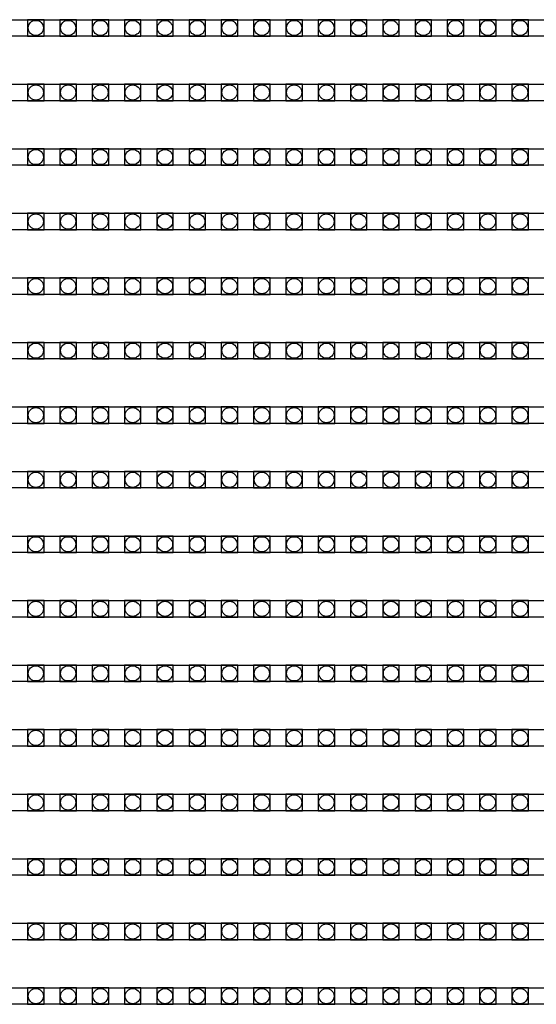
# Model space of a CAD drawing. Units: millimetres. Extents: x 359 to 8079, y 303 to 2679.
# Drawn here: x 811 to 874, y 1175 to 1294 of the extents above; entities that cross this region are included whole.
import ezdxf

# ---------------------------------------------------------------- set-up
doc = ezdxf.new("R2010")
doc.units = ezdxf.units.MM
doc.header["$LTSCALE"] = 0.15

msp = doc.modelspace()

# ---------------------------------------------------------------- linework, layer by layer
at = {"ltscale": 5}
for p, q in [((687.75, 1293.88), (1185.75, 1293.88)), ((1185.75, 1291.88), (687.75, 1291.88)), ((687.75, 1286.06), (1185.75, 1286.06)), ((1185.75, 1284.06), (687.75, 1284.06)), ((687.75, 1278.24), (1185.75, 1278.24)), ((1185.75, 1276.24), (687.75, 1276.24)), ((687.75, 1270.42), (1185.75, 1270.42)), ((1185.75, 1268.42), (687.75, 1268.42)), ((687.75, 1262.6), (1185.75, 1262.6)), ((1185.75, 1260.6), (687.75, 1260.6)), ((687.75, 1254.78), (1185.75, 1254.78)), ((1185.75, 1252.78), (687.75, 1252.78)), ((687.75, 1246.96), (1185.75, 1246.96)), ((1185.75, 1244.96), (687.75, 1244.96)), ((687.75, 1239.14), (1185.75, 1239.14)), ((1185.75, 1237.14), (687.75, 1237.14)), ((687.75, 1231.32), (1185.75, 1231.32)), ((1185.75, 1229.32), (687.75, 1229.32)), ((687.75, 1223.5), (1185.75, 1223.5)), ((1185.75, 1221.5), (687.75, 1221.5)), ((687.75, 1215.68), (1185.75, 1215.68)), ((1185.75, 1213.68), (687.75, 1213.68)), ((687.75, 1207.86), (1185.75, 1207.86)), ((1185.75, 1205.86), (687.75, 1205.86)), ((687.75, 1200.04), (1185.75, 1200.04)), ((1185.75, 1198.04), (687.75, 1198.04)), ((687.75, 1192.22), (1185.75, 1192.22)), ((1185.75, 1190.22), (687.75, 1190.22)), ((687.75, 1184.4), (1185.75, 1184.4)), ((1185.75, 1182.4), (687.75, 1182.4)), ((687.75, 1176.58), (1185.75, 1176.58)), ((1185.75, 1174.58), (687.75, 1174.58))]:
    msp.add_line(p, q, dxfattribs=at)
at = {"color": 4}
for points in [[(814.35, 1293.88), (812.35, 1293.88), (812.35, 1291.88), (814.35, 1291.88)], [(818.26, 1293.88), (816.26, 1293.88), (816.26, 1291.88), (818.26, 1291.88)], [(822.17, 1293.88), (820.17, 1293.88), (820.17, 1291.88), (822.17, 1291.88)], [(826.08, 1293.88), (824.08, 1293.88), (824.08, 1291.88), (826.08, 1291.88)], [(829.99, 1293.88), (827.99, 1293.88), (827.99, 1291.88), (829.99, 1291.88)], [(833.9, 1293.88), (831.9, 1293.88), (831.9, 1291.88), (833.9, 1291.88)], [(837.81, 1293.88), (835.81, 1293.88), (835.81, 1291.88), (837.81, 1291.88)], [(841.72, 1293.88), (839.72, 1293.88), (839.72, 1291.88), (841.72, 1291.88)], [(845.63, 1293.88), (843.63, 1293.88), (843.63, 1291.88), (845.63, 1291.88)], [(849.54, 1293.88), (847.54, 1293.88), (847.54, 1291.88), (849.54, 1291.88)], [(853.45, 1293.88), (851.45, 1293.88), (851.45, 1291.88), (853.45, 1291.88)], [(857.36, 1293.88), (855.36, 1293.88), (855.36, 1291.88), (857.36, 1291.88)], [(861.27, 1293.88), (859.27, 1293.88), (859.27, 1291.88), (861.27, 1291.88)], [(865.18, 1293.88), (863.18, 1293.88), (863.18, 1291.88), (865.18, 1291.88)], [(869.09, 1293.88), (867.09, 1293.88), (867.09, 1291.88), (869.09, 1291.88)], [(873, 1293.88), (871, 1293.88), (871, 1291.88), (873, 1291.88)], [(814.35, 1286.06), (812.35, 1286.06), (812.35, 1284.06), (814.35, 1284.06)], [(818.26, 1286.06), (816.26, 1286.06), (816.26, 1284.06), (818.26, 1284.06)], [(822.17, 1286.06), (820.17, 1286.06), (820.17, 1284.06), (822.17, 1284.06)], [(826.08, 1286.06), (824.08, 1286.06), (824.08, 1284.06), (826.08, 1284.06)], [(829.99, 1286.06), (827.99, 1286.06), (827.99, 1284.06), (829.99, 1284.06)], [(833.9, 1286.06), (831.9, 1286.06), (831.9, 1284.06), (833.9, 1284.06)], [(837.81, 1286.06), (835.81, 1286.06), (835.81, 1284.06), (837.81, 1284.06)], [(841.72, 1286.06), (839.72, 1286.06), (839.72, 1284.06), (841.72, 1284.06)], [(845.63, 1286.06), (843.63, 1286.06), (843.63, 1284.06), (845.63, 1284.06)], [(849.54, 1286.06), (847.54, 1286.06), (847.54, 1284.06), (849.54, 1284.06)], [(853.45, 1286.06), (851.45, 1286.06), (851.45, 1284.06), (853.45, 1284.06)], [(857.36, 1286.06), (855.36, 1286.06), (855.36, 1284.06), (857.36, 1284.06)], [(861.27, 1286.06), (859.27, 1286.06), (859.27, 1284.06), (861.27, 1284.06)], [(865.18, 1286.06), (863.18, 1286.06), (863.18, 1284.06), (865.18, 1284.06)], [(869.09, 1286.06), (867.09, 1286.06), (867.09, 1284.06), (869.09, 1284.06)], [(873, 1286.06), (871, 1286.06), (871, 1284.06), (873, 1284.06)], [(814.35, 1278.24), (812.35, 1278.24), (812.35, 1276.24), (814.35, 1276.24)], [(818.26, 1278.24), (816.26, 1278.24), (816.26, 1276.24), (818.26, 1276.24)], [(822.17, 1278.24), (820.17, 1278.24), (820.17, 1276.24), (822.17, 1276.24)], [(826.08, 1278.24), (824.08, 1278.24), (824.08, 1276.24), (826.08, 1276.24)], [(829.99, 1278.24), (827.99, 1278.24), (827.99, 1276.24), (829.99, 1276.24)], [(833.9, 1278.24), (831.9, 1278.24), (831.9, 1276.24), (833.9, 1276.24)], [(837.81, 1278.24), (835.81, 1278.24), (835.81, 1276.24), (837.81, 1276.24)], [(841.72, 1278.24), (839.72, 1278.24), (839.72, 1276.24), (841.72, 1276.24)], [(845.63, 1278.24), (843.63, 1278.24), (843.63, 1276.24), (845.63, 1276.24)], [(849.54, 1278.24), (847.54, 1278.24), (847.54, 1276.24), (849.54, 1276.24)], [(853.45, 1278.24), (851.45, 1278.24), (851.45, 1276.24), (853.45, 1276.24)], [(857.36, 1278.24), (855.36, 1278.24), (855.36, 1276.24), (857.36, 1276.24)], [(861.27, 1278.24), (859.27, 1278.24), (859.27, 1276.24), (861.27, 1276.24)], [(865.18, 1278.24), (863.18, 1278.24), (863.18, 1276.24), (865.18, 1276.24)], [(869.09, 1278.24), (867.09, 1278.24), (867.09, 1276.24), (869.09, 1276.24)], [(873, 1278.24), (871, 1278.24), (871, 1276.24), (873, 1276.24)], [(814.35, 1270.42), (812.35, 1270.42), (812.35, 1268.42), (814.35, 1268.42)], [(818.26, 1270.42), (816.26, 1270.42), (816.26, 1268.42), (818.26, 1268.42)], [(822.17, 1270.42), (820.17, 1270.42), (820.17, 1268.42), (822.17, 1268.42)], [(826.08, 1270.42), (824.08, 1270.42), (824.08, 1268.42), (826.08, 1268.42)], [(829.99, 1270.42), (827.99, 1270.42), (827.99, 1268.42), (829.99, 1268.42)], [(833.9, 1270.42), (831.9, 1270.42), (831.9, 1268.42), (833.9, 1268.42)], [(837.81, 1270.42), (835.81, 1270.42), (835.81, 1268.42), (837.81, 1268.42)], [(841.72, 1270.42), (839.72, 1270.42), (839.72, 1268.42), (841.72, 1268.42)], [(845.63, 1270.42), (843.63, 1270.42), (843.63, 1268.42), (845.63, 1268.42)], [(849.54, 1270.42), (847.54, 1270.42), (847.54, 1268.42), (849.54, 1268.42)], [(853.45, 1270.42), (851.45, 1270.42), (851.45, 1268.42), (853.45, 1268.42)], [(857.36, 1270.42), (855.36, 1270.42), (855.36, 1268.42), (857.36, 1268.42)], [(861.27, 1270.42), (859.27, 1270.42), (859.27, 1268.42), (861.27, 1268.42)], [(865.18, 1270.42), (863.18, 1270.42), (863.18, 1268.42), (865.18, 1268.42)], [(869.09, 1270.42), (867.09, 1270.42), (867.09, 1268.42), (869.09, 1268.42)], [(873, 1270.42), (871, 1270.42), (871, 1268.42), (873, 1268.42)], [(814.35, 1262.6), (812.35, 1262.6), (812.35, 1260.6), (814.35, 1260.6)], [(818.26, 1262.6), (816.26, 1262.6), (816.26, 1260.6), (818.26, 1260.6)], [(822.17, 1262.6), (820.17, 1262.6), (820.17, 1260.6), (822.17, 1260.6)], [(826.08, 1262.6), (824.08, 1262.6), (824.08, 1260.6), (826.08, 1260.6)], [(829.99, 1262.6), (827.99, 1262.6), (827.99, 1260.6), (829.99, 1260.6)], [(833.9, 1262.6), (831.9, 1262.6), (831.9, 1260.6), (833.9, 1260.6)], [(837.81, 1262.6), (835.81, 1262.6), (835.81, 1260.6), (837.81, 1260.6)], [(841.72, 1262.6), (839.72, 1262.6), (839.72, 1260.6), (841.72, 1260.6)], [(845.63, 1262.6), (843.63, 1262.6), (843.63, 1260.6), (845.63, 1260.6)], [(849.54, 1262.6), (847.54, 1262.6), (847.54, 1260.6), (849.54, 1260.6)], [(853.45, 1262.6), (851.45, 1262.6), (851.45, 1260.6), (853.45, 1260.6)], [(857.36, 1262.6), (855.36, 1262.6), (855.36, 1260.6), (857.36, 1260.6)], [(861.27, 1262.6), (859.27, 1262.6), (859.27, 1260.6), (861.27, 1260.6)], [(865.18, 1262.6), (863.18, 1262.6), (863.18, 1260.6), (865.18, 1260.6)], [(869.09, 1262.6), (867.09, 1262.6), (867.09, 1260.6), (869.09, 1260.6)], [(873, 1262.6), (871, 1262.6), (871, 1260.6), (873, 1260.6)], [(814.35, 1254.78), (812.35, 1254.78), (812.35, 1252.78), (814.35, 1252.78)], [(818.26, 1254.78), (816.26, 1254.78), (816.26, 1252.78), (818.26, 1252.78)], [(822.17, 1254.78), (820.17, 1254.78), (820.17, 1252.78), (822.17, 1252.78)], [(826.08, 1254.78), (824.08, 1254.78), (824.08, 1252.78), (826.08, 1252.78)], [(829.99, 1254.78), (827.99, 1254.78), (827.99, 1252.78), (829.99, 1252.78)], [(833.9, 1254.78), (831.9, 1254.78), (831.9, 1252.78), (833.9, 1252.78)], [(837.81, 1254.78), (835.81, 1254.78), (835.81, 1252.78), (837.81, 1252.78)], [(841.72, 1254.78), (839.72, 1254.78), (839.72, 1252.78), (841.72, 1252.78)], [(845.63, 1254.78), (843.63, 1254.78), (843.63, 1252.78), (845.63, 1252.78)], [(849.54, 1254.78), (847.54, 1254.78), (847.54, 1252.78), (849.54, 1252.78)], [(853.45, 1254.78), (851.45, 1254.78), (851.45, 1252.78), (853.45, 1252.78)], [(857.36, 1254.78), (855.36, 1254.78), (855.36, 1252.78), (857.36, 1252.78)], [(861.27, 1254.78), (859.27, 1254.78), (859.27, 1252.78), (861.27, 1252.78)], [(865.18, 1254.78), (863.18, 1254.78), (863.18, 1252.78), (865.18, 1252.78)], [(869.09, 1254.78), (867.09, 1254.78), (867.09, 1252.78), (869.09, 1252.78)], [(873, 1254.78), (871, 1254.78), (871, 1252.78), (873, 1252.78)], [(814.35, 1246.96), (812.35, 1246.96), (812.35, 1244.96), (814.35, 1244.96)], [(818.26, 1246.96), (816.26, 1246.96), (816.26, 1244.96), (818.26, 1244.96)], [(822.17, 1246.96), (820.17, 1246.96), (820.17, 1244.96), (822.17, 1244.96)], [(826.08, 1246.96), (824.08, 1246.96), (824.08, 1244.96), (826.08, 1244.96)], [(829.99, 1246.96), (827.99, 1246.96), (827.99, 1244.96), (829.99, 1244.96)], [(833.9, 1246.96), (831.9, 1246.96), (831.9, 1244.96), (833.9, 1244.96)], [(837.81, 1246.96), (835.81, 1246.96), (835.81, 1244.96), (837.81, 1244.96)], [(841.72, 1246.96), (839.72, 1246.96), (839.72, 1244.96), (841.72, 1244.96)], [(845.63, 1246.96), (843.63, 1246.96), (843.63, 1244.96), (845.63, 1244.96)], [(849.54, 1246.96), (847.54, 1246.96), (847.54, 1244.96), (849.54, 1244.96)], [(853.45, 1246.96), (851.45, 1246.96), (851.45, 1244.96), (853.45, 1244.96)], [(857.36, 1246.96), (855.36, 1246.96), (855.36, 1244.96), (857.36, 1244.96)], [(861.27, 1246.96), (859.27, 1246.96), (859.27, 1244.96), (861.27, 1244.96)], [(865.18, 1246.96), (863.18, 1246.96), (863.18, 1244.96), (865.18, 1244.96)], [(869.09, 1246.96), (867.09, 1246.96), (867.09, 1244.96), (869.09, 1244.96)], [(873, 1246.96), (871, 1246.96), (871, 1244.96), (873, 1244.96)], [(814.35, 1239.14), (812.35, 1239.14), (812.35, 1237.14), (814.35, 1237.14)], [(818.26, 1239.14), (816.26, 1239.14), (816.26, 1237.14), (818.26, 1237.14)], [(822.17, 1239.14), (820.17, 1239.14), (820.17, 1237.14), (822.17, 1237.14)], [(826.08, 1239.14), (824.08, 1239.14), (824.08, 1237.14), (826.08, 1237.14)], [(829.99, 1239.14), (827.99, 1239.14), (827.99, 1237.14), (829.99, 1237.14)], [(833.9, 1239.14), (831.9, 1239.14), (831.9, 1237.14), (833.9, 1237.14)], [(837.81, 1239.14), (835.81, 1239.14), (835.81, 1237.14), (837.81, 1237.14)], [(841.72, 1239.14), (839.72, 1239.14), (839.72, 1237.14), (841.72, 1237.14)], [(845.63, 1239.14), (843.63, 1239.14), (843.63, 1237.14), (845.63, 1237.14)], [(849.54, 1239.14), (847.54, 1239.14), (847.54, 1237.14), (849.54, 1237.14)], [(853.45, 1239.14), (851.45, 1239.14), (851.45, 1237.14), (853.45, 1237.14)], [(857.36, 1239.14), (855.36, 1239.14), (855.36, 1237.14), (857.36, 1237.14)], [(861.27, 1239.14), (859.27, 1239.14), (859.27, 1237.14), (861.27, 1237.14)], [(865.18, 1239.14), (863.18, 1239.14), (863.18, 1237.14), (865.18, 1237.14)], [(869.09, 1239.14), (867.09, 1239.14), (867.09, 1237.14), (869.09, 1237.14)], [(873, 1239.14), (871, 1239.14), (871, 1237.14), (873, 1237.14)], [(814.35, 1231.32), (812.35, 1231.32), (812.35, 1229.32), (814.35, 1229.32)], [(818.26, 1231.32), (816.26, 1231.32), (816.26, 1229.32), (818.26, 1229.32)], [(822.17, 1231.32), (820.17, 1231.32), (820.17, 1229.32), (822.17, 1229.32)], [(826.08, 1231.32), (824.08, 1231.32), (824.08, 1229.32), (826.08, 1229.32)], [(829.99, 1231.32), (827.99, 1231.32), (827.99, 1229.32), (829.99, 1229.32)], [(833.9, 1231.32), (831.9, 1231.32), (831.9, 1229.32), (833.9, 1229.32)], [(837.81, 1231.32), (835.81, 1231.32), (835.81, 1229.32), (837.81, 1229.32)], [(841.72, 1231.32), (839.72, 1231.32), (839.72, 1229.32), (841.72, 1229.32)], [(845.63, 1231.32), (843.63, 1231.32), (843.63, 1229.32), (845.63, 1229.32)], [(849.54, 1231.32), (847.54, 1231.32), (847.54, 1229.32), (849.54, 1229.32)], [(853.45, 1231.32), (851.45, 1231.32), (851.45, 1229.32), (853.45, 1229.32)], [(857.36, 1231.32), (855.36, 1231.32), (855.36, 1229.32), (857.36, 1229.32)], [(861.27, 1231.32), (859.27, 1231.32), (859.27, 1229.32), (861.27, 1229.32)], [(865.18, 1231.32), (863.18, 1231.32), (863.18, 1229.32), (865.18, 1229.32)], [(869.09, 1231.32), (867.09, 1231.32), (867.09, 1229.32), (869.09, 1229.32)], [(873, 1231.32), (871, 1231.32), (871, 1229.32), (873, 1229.32)], [(814.35, 1223.5), (812.35, 1223.5), (812.35, 1221.5), (814.35, 1221.5)], [(818.26, 1223.5), (816.26, 1223.5), (816.26, 1221.5), (818.26, 1221.5)], [(822.17, 1223.5), (820.17, 1223.5), (820.17, 1221.5), (822.17, 1221.5)], [(826.08, 1223.5), (824.08, 1223.5), (824.08, 1221.5), (826.08, 1221.5)], [(829.99, 1223.5), (827.99, 1223.5), (827.99, 1221.5), (829.99, 1221.5)], [(833.9, 1223.5), (831.9, 1223.5), (831.9, 1221.5), (833.9, 1221.5)], [(837.81, 1223.5), (835.81, 1223.5), (835.81, 1221.5), (837.81, 1221.5)], [(841.72, 1223.5), (839.72, 1223.5), (839.72, 1221.5), (841.72, 1221.5)], [(845.63, 1223.5), (843.63, 1223.5), (843.63, 1221.5), (845.63, 1221.5)], [(849.54, 1223.5), (847.54, 1223.5), (847.54, 1221.5), (849.54, 1221.5)], [(853.45, 1223.5), (851.45, 1223.5), (851.45, 1221.5), (853.45, 1221.5)], [(857.36, 1223.5), (855.36, 1223.5), (855.36, 1221.5), (857.36, 1221.5)], [(861.27, 1223.5), (859.27, 1223.5), (859.27, 1221.5), (861.27, 1221.5)], [(865.18, 1223.5), (863.18, 1223.5), (863.18, 1221.5), (865.18, 1221.5)], [(869.09, 1223.5), (867.09, 1223.5), (867.09, 1221.5), (869.09, 1221.5)], [(873, 1223.5), (871, 1223.5), (871, 1221.5), (873, 1221.5)], [(814.35, 1215.68), (812.35, 1215.68), (812.35, 1213.68), (814.35, 1213.68)], [(818.26, 1215.68), (816.26, 1215.68), (816.26, 1213.68), (818.26, 1213.68)], [(822.17, 1215.68), (820.17, 1215.68), (820.17, 1213.68), (822.17, 1213.68)], [(826.08, 1215.68), (824.08, 1215.68), (824.08, 1213.68), (826.08, 1213.68)], [(829.99, 1215.68), (827.99, 1215.68), (827.99, 1213.68), (829.99, 1213.68)], [(833.9, 1215.68), (831.9, 1215.68), (831.9, 1213.68), (833.9, 1213.68)], [(837.81, 1215.68), (835.81, 1215.68), (835.81, 1213.68), (837.81, 1213.68)], [(841.72, 1215.68), (839.72, 1215.68), (839.72, 1213.68), (841.72, 1213.68)], [(845.63, 1215.68), (843.63, 1215.68), (843.63, 1213.68), (845.63, 1213.68)], [(849.54, 1215.68), (847.54, 1215.68), (847.54, 1213.68), (849.54, 1213.68)], [(853.45, 1215.68), (851.45, 1215.68), (851.45, 1213.68), (853.45, 1213.68)], [(857.36, 1215.68), (855.36, 1215.68), (855.36, 1213.68), (857.36, 1213.68)], [(861.27, 1215.68), (859.27, 1215.68), (859.27, 1213.68), (861.27, 1213.68)], [(865.18, 1215.68), (863.18, 1215.68), (863.18, 1213.68), (865.18, 1213.68)], [(869.09, 1215.68), (867.09, 1215.68), (867.09, 1213.68), (869.09, 1213.68)], [(873, 1215.68), (871, 1215.68), (871, 1213.68), (873, 1213.68)], [(814.35, 1207.86), (812.35, 1207.86), (812.35, 1205.86), (814.35, 1205.86)], [(818.26, 1207.86), (816.26, 1207.86), (816.26, 1205.86), (818.26, 1205.86)], [(822.17, 1207.86), (820.17, 1207.86), (820.17, 1205.86), (822.17, 1205.86)], [(826.08, 1207.86), (824.08, 1207.86), (824.08, 1205.86), (826.08, 1205.86)], [(829.99, 1207.86), (827.99, 1207.86), (827.99, 1205.86), (829.99, 1205.86)], [(833.9, 1207.86), (831.9, 1207.86), (831.9, 1205.86), (833.9, 1205.86)], [(837.81, 1207.86), (835.81, 1207.86), (835.81, 1205.86), (837.81, 1205.86)], [(841.72, 1207.86), (839.72, 1207.86), (839.72, 1205.86), (841.72, 1205.86)], [(845.63, 1207.86), (843.63, 1207.86), (843.63, 1205.86), (845.63, 1205.86)], [(849.54, 1207.86), (847.54, 1207.86), (847.54, 1205.86), (849.54, 1205.86)], [(853.45, 1207.86), (851.45, 1207.86), (851.45, 1205.86), (853.45, 1205.86)], [(857.36, 1207.86), (855.36, 1207.86), (855.36, 1205.86), (857.36, 1205.86)], [(861.27, 1207.86), (859.27, 1207.86), (859.27, 1205.86), (861.27, 1205.86)], [(865.18, 1207.86), (863.18, 1207.86), (863.18, 1205.86), (865.18, 1205.86)], [(869.09, 1207.86), (867.09, 1207.86), (867.09, 1205.86), (869.09, 1205.86)], [(873, 1207.86), (871, 1207.86), (871, 1205.86), (873, 1205.86)], [(814.35, 1200.04), (812.35, 1200.04), (812.35, 1198.04), (814.35, 1198.04)], [(818.26, 1200.04), (816.26, 1200.04), (816.26, 1198.04), (818.26, 1198.04)], [(822.17, 1200.04), (820.17, 1200.04), (820.17, 1198.04), (822.17, 1198.04)], [(826.08, 1200.04), (824.08, 1200.04), (824.08, 1198.04), (826.08, 1198.04)], [(829.99, 1200.04), (827.99, 1200.04), (827.99, 1198.04), (829.99, 1198.04)], [(833.9, 1200.04), (831.9, 1200.04), (831.9, 1198.04), (833.9, 1198.04)], [(837.81, 1200.04), (835.81, 1200.04), (835.81, 1198.04), (837.81, 1198.04)], [(841.72, 1200.04), (839.72, 1200.04), (839.72, 1198.04), (841.72, 1198.04)], [(845.63, 1200.04), (843.63, 1200.04), (843.63, 1198.04), (845.63, 1198.04)], [(849.54, 1200.04), (847.54, 1200.04), (847.54, 1198.04), (849.54, 1198.04)], [(853.45, 1200.04), (851.45, 1200.04), (851.45, 1198.04), (853.45, 1198.04)], [(857.36, 1200.04), (855.36, 1200.04), (855.36, 1198.04), (857.36, 1198.04)], [(861.27, 1200.04), (859.27, 1200.04), (859.27, 1198.04), (861.27, 1198.04)], [(865.18, 1200.04), (863.18, 1200.04), (863.18, 1198.04), (865.18, 1198.04)], [(869.09, 1200.04), (867.09, 1200.04), (867.09, 1198.04), (869.09, 1198.04)], [(873, 1200.04), (871, 1200.04), (871, 1198.04), (873, 1198.04)], [(814.35, 1192.22), (812.35, 1192.22), (812.35, 1190.22), (814.35, 1190.22)], [(818.26, 1192.22), (816.26, 1192.22), (816.26, 1190.22), (818.26, 1190.22)], [(822.17, 1192.22), (820.17, 1192.22), (820.17, 1190.22), (822.17, 1190.22)], [(826.08, 1192.22), (824.08, 1192.22), (824.08, 1190.22), (826.08, 1190.22)], [(829.99, 1192.22), (827.99, 1192.22), (827.99, 1190.22), (829.99, 1190.22)], [(833.9, 1192.22), (831.9, 1192.22), (831.9, 1190.22), (833.9, 1190.22)], [(837.81, 1192.22), (835.81, 1192.22), (835.81, 1190.22), (837.81, 1190.22)], [(841.72, 1192.22), (839.72, 1192.22), (839.72, 1190.22), (841.72, 1190.22)], [(845.63, 1192.22), (843.63, 1192.22), (843.63, 1190.22), (845.63, 1190.22)], [(849.54, 1192.22), (847.54, 1192.22), (847.54, 1190.22), (849.54, 1190.22)], [(853.45, 1192.22), (851.45, 1192.22), (851.45, 1190.22), (853.45, 1190.22)], [(857.36, 1192.22), (855.36, 1192.22), (855.36, 1190.22), (857.36, 1190.22)], [(861.27, 1192.22), (859.27, 1192.22), (859.27, 1190.22), (861.27, 1190.22)], [(865.18, 1192.22), (863.18, 1192.22), (863.18, 1190.22), (865.18, 1190.22)], [(869.09, 1192.22), (867.09, 1192.22), (867.09, 1190.22), (869.09, 1190.22)], [(873, 1192.22), (871, 1192.22), (871, 1190.22), (873, 1190.22)], [(814.35, 1184.4), (812.35, 1184.4), (812.35, 1182.4), (814.35, 1182.4)], [(818.26, 1184.4), (816.26, 1184.4), (816.26, 1182.4), (818.26, 1182.4)], [(822.17, 1184.4), (820.17, 1184.4), (820.17, 1182.4), (822.17, 1182.4)], [(826.08, 1184.4), (824.08, 1184.4), (824.08, 1182.4), (826.08, 1182.4)], [(829.99, 1184.4), (827.99, 1184.4), (827.99, 1182.4), (829.99, 1182.4)], [(833.9, 1184.4), (831.9, 1184.4), (831.9, 1182.4), (833.9, 1182.4)], [(837.81, 1184.4), (835.81, 1184.4), (835.81, 1182.4), (837.81, 1182.4)], [(841.72, 1184.4), (839.72, 1184.4), (839.72, 1182.4), (841.72, 1182.4)], [(845.63, 1184.4), (843.63, 1184.4), (843.63, 1182.4), (845.63, 1182.4)], [(849.54, 1184.4), (847.54, 1184.4), (847.54, 1182.4), (849.54, 1182.4)], [(853.45, 1184.4), (851.45, 1184.4), (851.45, 1182.4), (853.45, 1182.4)], [(857.36, 1184.4), (855.36, 1184.4), (855.36, 1182.4), (857.36, 1182.4)], [(861.27, 1184.4), (859.27, 1184.4), (859.27, 1182.4), (861.27, 1182.4)], [(865.18, 1184.4), (863.18, 1184.4), (863.18, 1182.4), (865.18, 1182.4)], [(869.09, 1184.4), (867.09, 1184.4), (867.09, 1182.4), (869.09, 1182.4)], [(873, 1184.4), (871, 1184.4), (871, 1182.4), (873, 1182.4)], [(814.35, 1176.58), (812.35, 1176.58), (812.35, 1174.58), (814.35, 1174.58)], [(818.26, 1176.58), (816.26, 1176.58), (816.26, 1174.58), (818.26, 1174.58)], [(822.17, 1176.58), (820.17, 1176.58), (820.17, 1174.58), (822.17, 1174.58)], [(826.08, 1176.58), (824.08, 1176.58), (824.08, 1174.58), (826.08, 1174.58)], [(829.99, 1176.58), (827.99, 1176.58), (827.99, 1174.58), (829.99, 1174.58)], [(833.9, 1176.58), (831.9, 1176.58), (831.9, 1174.58), (833.9, 1174.58)], [(837.81, 1176.58), (835.81, 1176.58), (835.81, 1174.58), (837.81, 1174.58)], [(841.72, 1176.58), (839.72, 1176.58), (839.72, 1174.58), (841.72, 1174.58)], [(845.63, 1176.58), (843.63, 1176.58), (843.63, 1174.58), (845.63, 1174.58)], [(849.54, 1176.58), (847.54, 1176.58), (847.54, 1174.58), (849.54, 1174.58)], [(853.45, 1176.58), (851.45, 1176.58), (851.45, 1174.58), (853.45, 1174.58)], [(857.36, 1176.58), (855.36, 1176.58), (855.36, 1174.58), (857.36, 1174.58)], [(861.27, 1176.58), (859.27, 1176.58), (859.27, 1174.58), (861.27, 1174.58)], [(865.18, 1176.58), (863.18, 1176.58), (863.18, 1174.58), (865.18, 1174.58)], [(869.09, 1176.58), (867.09, 1176.58), (867.09, 1174.58), (869.09, 1174.58)], [(873, 1176.58), (871, 1176.58), (871, 1174.58), (873, 1174.58)]]:
    msp.add_lwpolyline(points, close=True, dxfattribs=at)
for centre in [(813.35, 1292.88), (817.26, 1292.88), (821.17, 1292.88), (825.08, 1292.88), (828.99, 1292.88), (832.9, 1292.88), (836.81, 1292.88), (840.72, 1292.88), (844.63, 1292.88), (848.54, 1292.88), (852.45, 1292.88), (856.36, 1292.88), (860.27, 1292.88), (864.18, 1292.88), (868.09, 1292.88), (872, 1292.88), (813.35, 1285.06), (817.26, 1285.06), (821.17, 1285.06), (825.08, 1285.06), (828.99, 1285.06), (832.9, 1285.06), (836.81, 1285.06), (840.72, 1285.06), (844.63, 1285.06), (848.54, 1285.06), (852.45, 1285.06), (856.36, 1285.06), (860.27, 1285.06), (864.18, 1285.06), (868.09, 1285.06), (872, 1285.06), (813.35, 1277.24), (817.26, 1277.24), (821.17, 1277.24), (825.08, 1277.24), (828.99, 1277.24), (832.9, 1277.24), (836.81, 1277.24), (840.72, 1277.24), (844.63, 1277.24), (848.54, 1277.24), (852.45, 1277.24), (856.36, 1277.24), (860.27, 1277.24), (864.18, 1277.24), (868.09, 1277.24), (872, 1277.24), (813.35, 1269.42), (817.26, 1269.42), (821.17, 1269.42), (825.08, 1269.42), (828.99, 1269.42), (832.9, 1269.42), (836.81, 1269.42), (840.72, 1269.42), (844.63, 1269.42), (848.54, 1269.42), (852.45, 1269.42), (856.36, 1269.42), (860.27, 1269.42), (864.18, 1269.42), (868.09, 1269.42), (872, 1269.42), (813.35, 1261.6), (817.26, 1261.6), (821.17, 1261.6), (825.08, 1261.6), (828.99, 1261.6), (832.9, 1261.6), (836.81, 1261.6), (840.72, 1261.6), (844.63, 1261.6), (848.54, 1261.6), (852.45, 1261.6), (856.36, 1261.6), (860.27, 1261.6), (864.18, 1261.6), (868.09, 1261.6), (872, 1261.6), (813.35, 1253.78), (817.26, 1253.78), (821.17, 1253.78), (825.08, 1253.78), (828.99, 1253.78), (832.9, 1253.78), (836.81, 1253.78), (840.72, 1253.78), (844.63, 1253.78), (848.54, 1253.78), (852.45, 1253.78), (856.36, 1253.78), (860.27, 1253.78), (864.18, 1253.78), (868.09, 1253.78), (872, 1253.78), (813.35, 1245.96), (817.26, 1245.96), (821.17, 1245.96), (825.08, 1245.96), (828.99, 1245.96), (832.9, 1245.96), (836.81, 1245.96), (840.72, 1245.96), (844.63, 1245.96), (848.54, 1245.96), (852.45, 1245.96), (856.36, 1245.96), (860.27, 1245.96), (864.18, 1245.96), (868.09, 1245.96), (872, 1245.96), (813.35, 1238.14), (817.26, 1238.14), (821.17, 1238.14), (825.08, 1238.14), (828.99, 1238.14), (832.9, 1238.14), (836.81, 1238.14), (840.72, 1238.14), (844.63, 1238.14), (848.54, 1238.14), (852.45, 1238.14), (856.36, 1238.14), (860.27, 1238.14), (864.18, 1238.14), (868.09, 1238.14), (872, 1238.14), (813.35, 1230.32), (817.26, 1230.32), (821.17, 1230.32), (825.08, 1230.32), (828.99, 1230.32), (832.9, 1230.32), (836.81, 1230.32), (840.72, 1230.32), (844.63, 1230.32), (848.54, 1230.32), (852.45, 1230.32), (856.36, 1230.32), (860.27, 1230.32), (864.18, 1230.32), (868.09, 1230.32), (872, 1230.32), (813.35, 1222.5), (817.26, 1222.5), (821.17, 1222.5), (825.08, 1222.5), (828.99, 1222.5), (832.9, 1222.5), (836.81, 1222.5), (840.72, 1222.5), (844.63, 1222.5), (848.54, 1222.5), (852.45, 1222.5), (856.36, 1222.5), (860.27, 1222.5), (864.18, 1222.5), (868.09, 1222.5), (872, 1222.5), (813.35, 1214.68), (817.26, 1214.68), (821.17, 1214.68), (825.08, 1214.68), (828.99, 1214.68), (832.9, 1214.68), (836.81, 1214.68), (840.72, 1214.68), (844.63, 1214.68), (848.54, 1214.68), (852.45, 1214.68), (856.36, 1214.68), (860.27, 1214.68), (864.18, 1214.68), (868.09, 1214.68), (872, 1214.68), (813.35, 1206.86), (817.26, 1206.86), (821.17, 1206.86), (825.08, 1206.86), (828.99, 1206.86), (832.9, 1206.86), (836.81, 1206.86), (840.72, 1206.86), (844.63, 1206.86), (848.54, 1206.86), (852.45, 1206.86), (856.36, 1206.86), (860.27, 1206.86), (864.18, 1206.86), (868.09, 1206.86), (872, 1206.86), (813.35, 1199.04), (817.26, 1199.04), (821.17, 1199.04), (825.08, 1199.04), (828.99, 1199.04), (832.9, 1199.04), (836.81, 1199.04), (840.72, 1199.04), (844.63, 1199.04), (848.54, 1199.04), (852.45, 1199.04), (856.36, 1199.04), (860.27, 1199.04), (864.18, 1199.04), (868.09, 1199.04), (872, 1199.04), (813.35, 1191.22), (817.26, 1191.22), (821.17, 1191.22), (825.08, 1191.22), (828.99, 1191.22), (832.9, 1191.22), (836.81, 1191.22), (840.72, 1191.22), (844.63, 1191.22), (848.54, 1191.22), (852.45, 1191.22), (856.36, 1191.22), (860.27, 1191.22), (864.18, 1191.22), (868.09, 1191.22), (872, 1191.22), (813.35, 1183.4), (817.26, 1183.4), (821.17, 1183.4), (825.08, 1183.4), (828.99, 1183.4), (832.9, 1183.4), (836.81, 1183.4), (840.72, 1183.4), (844.63, 1183.4), (848.54, 1183.4), (852.45, 1183.4), (856.36, 1183.4), (860.27, 1183.4), (864.18, 1183.4), (868.09, 1183.4), (872, 1183.4), (813.35, 1175.58), (817.26, 1175.58), (821.17, 1175.58), (825.08, 1175.58), (828.99, 1175.58), (832.9, 1175.58), (836.81, 1175.58), (840.72, 1175.58), (844.63, 1175.58), (848.54, 1175.58), (852.45, 1175.58), (856.36, 1175.58), (860.27, 1175.58), (864.18, 1175.58), (868.09, 1175.58), (872, 1175.58)]:
    msp.add_circle(centre, 0.922, dxfattribs=at)

doc.saveas('drawing.dxf')
